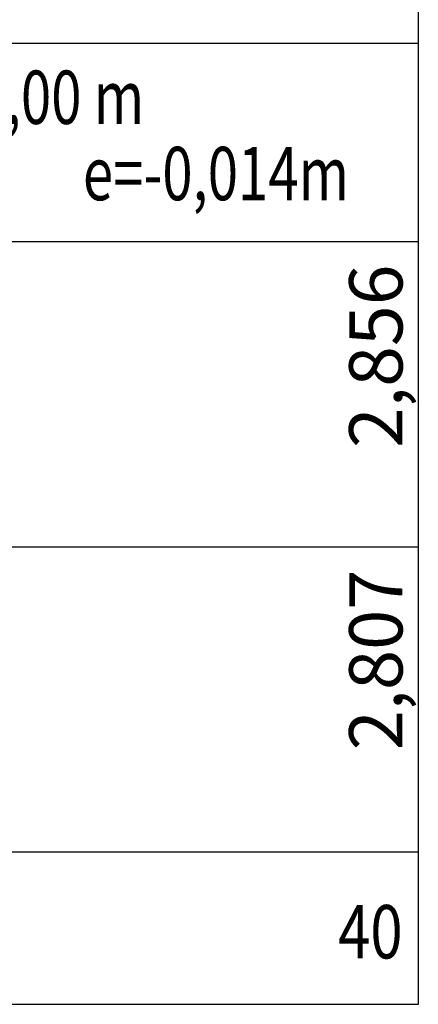
# Model space of a CAD drawing. Extents: x 16 to 970, y 15 to 609.
# Drawn here: x 738 to 764, y 98 to 162 of the extents above; entities that cross this region are included whole.
import ezdxf
from ezdxf.enums import TextEntityAlignment as Align

# ---------------------------------------------------------------- set-up
doc = ezdxf.new("R2010")
doc.units = 0
doc.header["$LTSCALE"] = 5
doc.layers.get('0').update_dxf_attribs({"linetype": 'CONTINUOUS'})
for name, color, linetype in [('GRD', 12, 'CONTINUOUS'), ('MALHAG', 7, 'CONTINUOUS'), ('TN', 160, 'CONTINUOUS')]:
    doc.layers.add(name, color=color, linetype=linetype)
doc.styles.add('ROMANS', font='romans.shx', dxfattribs={"height": 1.5})

msp = doc.modelspace()

# ---------------------------------------------------------------- linework, layer by layer
at = {"linetype": 'CONTINUOUS'}
for points in [[(83.74362, 160.73056), (763.74362, 160.73056)], [(46.34362, 147.73056), (763.74362, 147.73056)], [(56.13857, 127.73056), (763.74362, 127.73056)], [(46.34362, 107.73056), (763.74362, 107.73056)], [(46.34362, 97.73056), (763.74362, 97.73056)]]:
    msp.add_lwpolyline(points, dxfattribs=at)
at = {"layer": 'MALHAG'}
msp.add_line((763.74362, 97.73056), (763.74362, 300.73056), dxfattribs=at)

# ---------------------------------------------------------------- texts
at = {"layer": 'GRD', "style": 'ROMANS', "width": 0.75}
for s, p in [('Y=40,00 m', (737.27106, 155.445)), ('e=-0,014m', (750.45966, 150.44457))]:
    msp.add_text(s, height=3.5, dxfattribs=at).set_placement(p, align=Align.CENTER)
at = {"layer": 'GRD', "style": 'ROMANS', "width": 0.829446}
msp.add_text('2,856', height=3.5, rotation=90, dxfattribs=at).set_placement((762.70285, 134.20229), (762.70285, 146.22926), align=Align.FIT)
at = {"layer": 'TN', "style": 'ROMANS', "width": 0.817034}
msp.add_text('2,807', height=3.5, rotation=90, dxfattribs=at).set_placement((762.70285, 114.38227), (762.70285, 126.22926), align=Align.FIT)
at = {"layer": 'TN', "color": 7, "style": 'ROMANS', "width": 0.8}
msp.add_text('40', height=3.5, dxfattribs=at).set_placement((760.59225, 100.73862), align=Align.CENTER)

doc.saveas('drawing.dxf')
